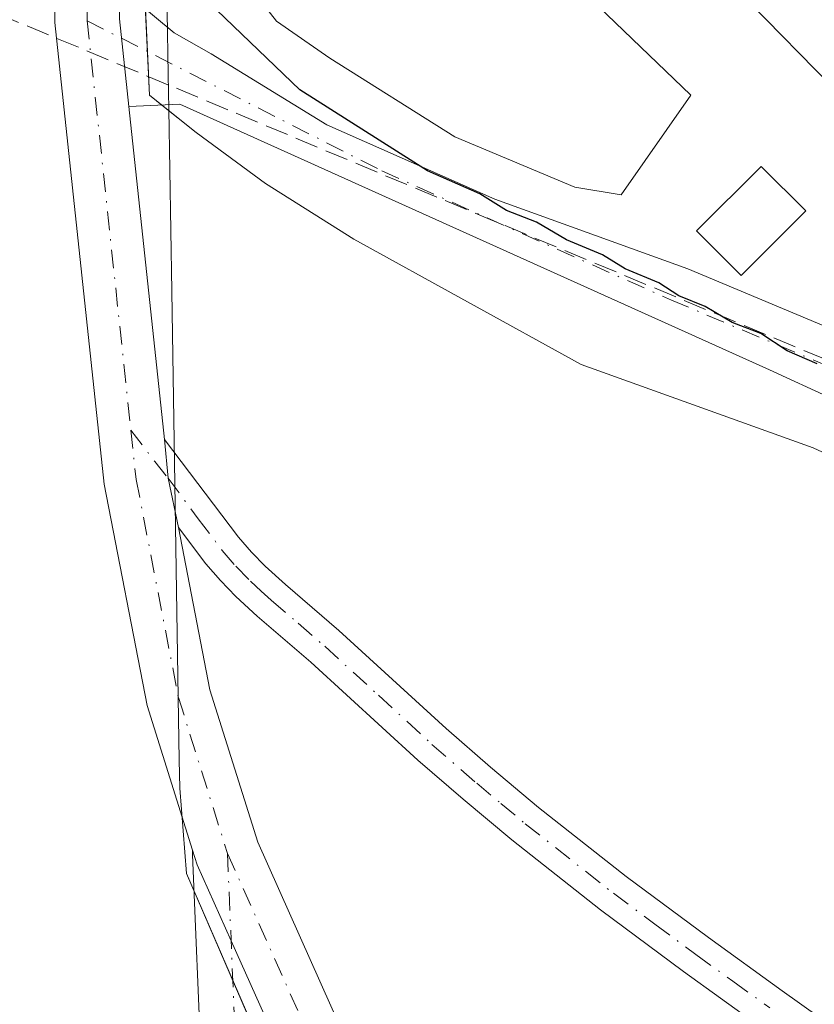
# Model space of a CAD drawing. Units: metres. Extents: x 619089 to 622588, y 4646159 to 4648531.
# Drawn here: x 620681 to 620738, y 4648366 to 4648436 of the extents above; entities that cross this region are included whole.
import ezdxf

# ---------------------------------------------------------------- set-up
doc = ezdxf.new("R2010")
doc.units = ezdxf.units.M
doc.header["$MEASUREMENT"] = 0
doc.linetypes.add('DGN Style 3', pattern=[2.307223458686699, 1.648016756204785, -0.6592067024819142])
doc.linetypes.add('DGN Style 4', pattern=[2.6384748266838614, 1.318413404963828, -0.6592067024819142, 0.001648016756204785, -0.6592067024819142])
for name, color, linetype, lineweight in [('Agrupación de edificios CxS', 7, 'Continuous', 0), ('Camino Cxs', 7, 'Continuous', 0), ('Camino eje', 30, 'DGN Style 4', 13), ('Conducción de hidrocarburos lineal', 6, 'DGN Style 3', 0), ('Cultivos herbáceos CxS', 92, 'Continuous', 0), ('Curva de nivel maestra', 30, 'Continuous', 30), ('Depósito de residuos', 6, 'Continuous', 0), ('Depósito de residuos Cxs', 6, 'Continuous', 0), ('Edificación industrial', 135, 'Continuous', 13), ('Edificación industrial Cxs', 135, 'Continuous', 13), ('Municipio', 91, 'Continuous', 13), ('Municipio CxS', 4, 'Continuous', 0), ('Pista no pavimentada Cxs', 111, 'Continuous', 0), ('Pista no pavimentada eje', 91, 'DGN Style 4', 0)]:
    doc.layers.add(name, color=color, linetype=linetype, lineweight=lineweight)

# ---------------------------------------------------------------- blocks, each defined once
blk = doc.blocks.new('*U13')
at = {"layer": 'Cultivos herbáceos CxS', "color": 92, "linetype": 'Continuous', "lineweight": 0}
blk.add_polyline3d([(620468.7188999997, 4648495.604900001, 309.9076000000059), (620706.1678999999, 4648499.647399999, 299.655899999998), (620711.8616000004, 4648496.913899999, 299.6442999999999), (620704.2655999997, 4648492.6095, 299.7792999999947), (620701.6196999997, 4648489.302200001, 299.7691999999952), (620695.9972999999, 4648482.0261, 299.5182000000059), (620693.0208000002, 4648473.427200001, 299.4887000000017), (620690.0442000004, 4648464.828199999, 299.6009999999951), (620689.7133999999, 4648451.268200001, 300.0181000000011), (620690.7056, 4648431.093699999, 301.0583999999944), (620694.0129000006, 4648428.447899999, 301.212400000004), (620698.9738999996, 4648424.809900001, 301.6802000000025), (620705.2577999998, 4648420.8411, 302.5801999999967), (620721.4634999996, 4648411.911400001, 303.5103999999992), (620738, 4648405.9583, 301.8334999999934), (620750.8985000001, 4648400.005100001, 300.8169999999955), (620760.8203999996, 4648392.7291, 300.3435000000027), (620769.0886000004, 4648383.468599999, 300.0289000000048), (620783.3099999996, 4648373.877499999, 299.7940999999992), (620795.0388000002, 4648367.9244, 299.8524999999936), (620795.0387000004, 4648364.7775, 299.9323000000004)], dxfattribs=at)

msp = doc.modelspace()

# ---------------------------------------------------------------- linework, layer by layer
at = {"layer": 'Agrupación de edificios CxS', "color": 7, "linetype": 'Continuous', "lineweight": 0}
msp.add_polyline3d([(620795.0398000004, 4648393.0153, 299.9821999999986), (620795.0388000002, 4648367.9244, 299.8257000000012), (620783.3099999996, 4648373.877499999, 299.9882000000071), (620769.0886000004, 4648383.468599999, 300.1346999999951), (620760.8203999996, 4648392.7291, 300.325800000006), (620750.8985000001, 4648400.005100001, 300.8986000000005), (620738, 4648405.9583, 302.0690000000032), (620721.4634999996, 4648411.911400001, 303.4967000000034), (620705.2577999998, 4648420.8411, 302.9685999999929), (620698.9738999996, 4648424.809900001, 302.1119000000036), (620694.0129000006, 4648428.447899999, 301.5081999999966), (620690.7056, 4648431.093699999, 301.233699999997), (620689.7133999999, 4648451.268200001, 300.2065000000002), (620690.0442000004, 4648464.828199999, 299.733699999997), (620693.0208000002, 4648473.427200001, 299.6918000000005), (620695.9972999999, 4648482.0261, 299.7087999999931), (620701.6196999997, 4648489.302200001, 300.1579000000056), (620704.2655999997, 4648492.6095, 302.1456999999937), (620711.8616000004, 4648496.913899999, 300.1941999999981), (620722.5981000002, 4648491.759299999, 299.6432999999961), (620751.2001999998, 4648468.408500001, 299.9042000000045), (620766.8224999999, 4648454.862299999, 299.9700000000012), (620773.9989, 4648448.0723, 300.0656000000017), (620789.5148999998, 4648424.936100001, 299.7360000000044)], close=True, dxfattribs=at)
at = {"layer": 'Camino Cxs', "color": 7, "linetype": 'Continuous', "lineweight": 0, "extrusion": (-0.1085248690271727, 0.03053111420312018, 0.9936247802204569), "elevation": 74861.11223741922, "flags": 128}
msp.add_lwpolyline([(-4642788.764125468, -657109.6715044505), (-4642791.951162502, -657111.3328825651), (-4642794.532985376, -657112.3476271263)], dxfattribs=at)
at = {"layer": 'Camino Cxs', "color": 7, "linetype": 'Continuous', "lineweight": 0}
for points in [[(620734.0301000001, 4648364.8201, 303.0619000000006), (620728.7500999998, 4648368.620100001, 303.3686000000016), (620722.8501000004, 4648373.0101, 303.6144000000059), (620716.5301000001, 4648378.0001, 303.6913000000059), (620713.0500999996, 4648380.9001, 303.7632000000012), (620709.8300999999, 4648383.700099999, 303.8500000000058), (620702.1901000004, 4648390.690099999, 303.5301000000036), (620698.3800999997, 4648393.970100001, 303.3156000000017), (620696.8601000002, 4648395.370100001, 303.1873999999953), (620695.7500999998, 4648396.5001, 303.090400000001), (620694.7200999996, 4648397.700099999, 302.9973999999929), (620692.7533, 4648400.2871, 302.8024000000005), (620692.0273000002, 4648403.802100001, 302.6150999999954), (620691.7559000002, 4648406.560500001, 302.5007000000041), (620697.0500999996, 4648399.590100001, 303.0219999999972), (620697.9600999998, 4648398.530099999, 303.1057000000001), (620698.9501, 4648397.520099999, 303.209600000002), (620700.3800999997, 4648396.210100001, 303.3444000000018), (620704.1801000005, 4648392.9301, 303.5837999999931), (620711.8300999999, 4648385.940099999, 303.8390000000072), (620714.9901000002, 4648383.190099999, 303.7260999999999), (620718.4200999998, 4648380.3201, 303.6349999999948), (620724.6700999998, 4648375.390100001, 303.4977999999974), (620730.5301000001, 4648371.040100001, 303.2522999999928), (620735.7801000001, 4648367.2501, 302.9431000000041), (620746.3300999999, 4648359.7301, 302.0742000000027)], [(620691.7559000002, 4648406.560500001, 302.5007000000041), (620697.0500999996, 4648399.590100001, 303.0219999999972), (620697.9600999998, 4648398.530099999, 303.1057000000001), (620698.9501, 4648397.520099999, 303.209600000002), (620700.3800999997, 4648396.210100001, 303.3444000000018), (620704.1801000005, 4648392.9301, 303.5837999999931), (620711.8300999999, 4648385.940099999, 303.8390000000072), (620714.9901000002, 4648383.190099999, 303.7260999999999), (620718.4200999998, 4648380.3201, 303.6349999999948), (620724.6700999998, 4648375.390100001, 303.4977999999974), (620730.5301000001, 4648371.040100001, 303.2522999999928), (620735.7801000001, 4648367.2501, 302.9431000000041), (620746.3300999999, 4648359.7301, 302.0742000000027), (620755.9801000003, 4648352.970100001, 301.5595999999932), (620771.0900999998, 4648342.380100001, 300.8894), (620776.8101000005, 4648338.3301, 300.6597000000039), (620781.9001000002, 4648334.670100001, 300.6796000000031), (620783.5100999996, 4648333.2601, 300.6420999999973), (620784.2901, 4648332.440099999, 300.6386000000057), (620785.3101000005, 4648331.1601, 300.6330000000016), (620786.7600999996, 4648328.9101, 300.6150999999954), (620787.5301000001, 4648327.460100001, 300.5981999999931), (620788.1401000004, 4648326.1501, 300.5532999999996), (620788.4090999998, 4648325.454100001, 300.5288)], [(620734.0301000001, 4648364.8201, 303.0619000000006), (620728.7500999998, 4648368.620100001, 303.3686000000016), (620722.8501000004, 4648373.0101, 303.6144000000059), (620716.5301000001, 4648378.0001, 303.6913000000059), (620713.0500999996, 4648380.9001, 303.7632000000012), (620709.8300999999, 4648383.700099999, 303.8500000000058), (620702.1901000004, 4648390.690099999, 303.5301000000036), (620698.3800999997, 4648393.970100001, 303.3156000000017), (620696.8601000002, 4648395.370100001, 303.1873999999953), (620695.7500999998, 4648396.5001, 303.090400000001), (620694.7200999996, 4648397.700099999, 302.9973999999929), (620692.7533, 4648400.2871, 302.8024000000005)]]:
    msp.add_polyline3d(points, dxfattribs=at)
at = {"layer": 'Camino eje', "color": 30, "linetype": 'DGN Style 4', "lineweight": 13}
msp.add_polyline3d([(620689.3727000002, 4648407.2171, 302.3947999999946), (620691.0669, 4648404.986300001, 302.5381999999955), (620692.0273000002, 4648403.802100001, 302.6150999999954), (620694.1712999997, 4648400.8991, 302.8418999999994), (620695.8850999996, 4648398.645099999, 303.0048999999999), (620696.8551000003, 4648397.515100001, 303.0776000000042), (620697.9051000001, 4648396.4451, 303.1809000000067), (620698.6651, 4648395.745100001, 303.256899999993), (620699.3800999997, 4648395.090100001, 303.3175000000047), (620701.2851, 4648393.450099999, 303.4266000000061), (620703.1851000005, 4648391.8101, 303.5350999999937), (620707.0100999996, 4648388.315099999, 303.7877000000008), (620710.8300999999, 4648384.8201, 303.8341999999975), (620714.0201000003, 4648382.045100001, 303.7353000000003), (620715.7351000002, 4648380.610099999, 303.6999000000069), (620717.4751000004, 4648379.1601, 303.6640000000043), (620723.7600999996, 4648374.200099999, 303.5540000000037), (620726.7100999998, 4648372.005100001, 303.4619999999995), (620729.6401000004, 4648369.8301, 303.3099999999977), (620732.2801000001, 4648367.9301, 303.152700000006), (620734.9051000001, 4648366.0351, 302.999100000001)], dxfattribs=at)
at = {"layer": 'Conducción de hidrocarburos lineal', "color": 6, "linetype": 'DGN Style 3', "lineweight": 0}
msp.add_polyline3d([(620823.1319000004, 4648377.192600001, 300.6955000000016), (620789.9349999996, 4648390.916200001, 299.9857999999949), (620544.1886, 4648493.6371, 303.3813999999985), (620537.4374000002, 4648496.774800001, 303.2189999999973)], dxfattribs=at)
at = {"layer": 'Cultivos herbáceos CxS', "color": 92, "linetype": 'Continuous', "lineweight": 0, "extrusion": (-0.002823347465076827, 0.05739356714061615, 0.9983476384306055), "elevation": 265338.3279668001, "flags": 128}
msp.add_lwpolyline([(-848333.9868122421, -4604684.847714969), (-848333.9868122422, -4604687.891414279)], dxfattribs=at)
at = {"layer": 'Cultivos herbáceos CxS', "color": 92, "linetype": 'Continuous', "lineweight": 0, "extrusion": (-0.01448364804142395, 0.064636989344863, 0.9978037299729062), "elevation": 291771.2974607768, "flags": 128}
msp.add_lwpolyline([(-1622073.118165256, -4390547.98568034), (-1622072.423954935, -4390548.853737987), (-1622072.957148776, -4390551.942513547)], dxfattribs=at)
at = {"layer": 'Cultivos herbáceos CxS', "color": 92, "linetype": 'Continuous', "lineweight": 0}
msp.add_polyline3d([(620795.0388000002, 4648367.9244, 299.8524999999936), (620783.3099999996, 4648373.877499999, 299.7940999999992), (620769.0886000004, 4648383.468599999, 300.0289000000048), (620760.8203999996, 4648392.7291, 300.3435000000027), (620750.8985000001, 4648400.005100001, 300.8169999999955), (620738, 4648405.9583, 301.8334999999934), (620721.4634999996, 4648411.911400001, 303.5103999999992), (620705.2577999998, 4648420.8411, 302.5801999999967), (620698.9738999996, 4648424.809900001, 301.6802000000025), (620694.0129000006, 4648428.447899999, 301.212400000004), (620690.7056, 4648431.093699999, 301.0583999999944), (620689.7133999999, 4648451.268200001, 300.0181000000011), (620690.0442000004, 4648464.828199999, 299.6009999999951), (620693.0208000002, 4648473.427200001, 299.4887000000017), (620695.9972999999, 4648482.0261, 299.5182000000059), (620701.6196999997, 4648489.302200001, 299.7691999999952), (620704.2655999997, 4648492.6095, 299.7792999999947), (620711.8616000004, 4648496.913899999, 299.6442999999999), (620722.5981000002, 4648491.759299999, 299.4747999999963), (620751.2001999998, 4648468.408500001, 299.8077000000048), (620766.8224999999, 4648454.862299999, 299.8274999999995), (620773.9989, 4648448.0723, 299.8292999999976), (620789.5148999998, 4648424.936100001, 299.6797999999981), (620795.0398000004, 4648393.0153, 299.9104999999981)], close=True, dxfattribs=at)
for points in [[(620711.8616000004, 4648496.913899999, 299.6442999999999), (620704.2655999997, 4648492.6095, 299.7792999999947), (620701.6196999997, 4648489.302200001, 299.7691999999952), (620695.9972999999, 4648482.0261, 299.5182000000059), (620693.0208000002, 4648473.427200001, 299.4887000000017), (620690.0442000004, 4648464.828199999, 299.6009999999951), (620689.7133999999, 4648451.268200001, 300.0181000000011), (620690.7056, 4648431.093699999, 301.0583999999944), (620694.0129000006, 4648428.447899999, 301.212400000004), (620698.9738999996, 4648424.809900001, 301.6802000000025), (620705.2577999998, 4648420.8411, 302.5801999999967), (620721.4634999996, 4648411.911400001, 303.5103999999992), (620738, 4648405.9583, 301.8334999999934), (620750.8985000001, 4648400.005100001, 300.8169999999955), (620760.8203999996, 4648392.7291, 300.3435000000027), (620769.0886000004, 4648383.468599999, 300.0289000000048), (620783.3099999996, 4648373.877499999, 299.7940999999992), (620795.0388000002, 4648367.9244, 299.8524999999936)], [(620711.8616000004, 4648496.913899999, 299.6442999999999), (620704.2655999997, 4648492.6095, 299.7792999999947), (620701.6196999997, 4648489.302200001, 299.7691999999952), (620695.9972999999, 4648482.0261, 299.5182000000059), (620693.0208000002, 4648473.427200001, 299.4887000000017), (620690.0442000004, 4648464.828199999, 299.6009999999951), (620689.7133999999, 4648451.268200001, 300.0181000000011), (620690.7056, 4648431.093699999, 301.0583999999944), (620694.0129000006, 4648428.447899999, 301.212400000004), (620698.9738999996, 4648424.809900001, 301.6802000000025), (620705.2577999998, 4648420.8411, 302.5801999999967), (620721.4634999996, 4648411.911400001, 303.5103999999992), (620738, 4648405.9583, 301.8334999999934), (620750.8985000001, 4648400.005100001, 300.8169999999955), (620760.8203999996, 4648392.7291, 300.3435000000027), (620769.0886000004, 4648383.468599999, 300.0289000000048), (620783.3099999996, 4648373.877499999, 299.7940999999992), (620795.0388000002, 4648367.9244, 299.8524999999936)], [(620791.6830000002, 4648369.627699999, 300.1312000000034), (620783.3099999996, 4648373.877499999, 299.9882000000071), (620769.0886000004, 4648383.468599999, 300.1346999999951), (620760.8203999996, 4648392.7291, 300.325800000006), (620750.8985000001, 4648400.005100001, 300.8986000000005), (620738, 4648405.9583, 302.0690000000032), (620721.4634999996, 4648411.911400001, 303.4967000000034), (620705.2577999998, 4648420.8411, 302.9685999999929), (620698.9738999996, 4648424.809900001, 302.1119000000036), (620694.0129000006, 4648428.447899999, 301.5081999999966), (620691.5724, 4648430.4003, 301.2912000000069)]]:
    msp.add_polyline3d(points, dxfattribs=at)
at = {"layer": 'Curva de nivel maestra', "color": 30, "linetype": 'Continuous', "lineweight": 30, "elevation": 300, "flags": 128}
msp.add_lwpolyline([(620738.2699999996, 4648411.940099999), (620736.1399999997, 4648412.880100001), (620734.2699999996, 4648414.110099999), (620732.2300000006, 4648414.890100001), (620730.2999999998, 4648416.040100001), (620728.4199999999, 4648416.800100001), (620726.9900000002, 4648417.7301), (620724.5899999999, 4648418.720100001), (620722.9800000006, 4648419.720100001), (620720.4199999999, 4648420.800100001), (620718.2800000003, 4648422.040100001), (620716.1500000004, 4648422.880100001), (620714.2400000002, 4648424.0601), (620710.5, 4648425.700099999), (620701.4199999999, 4648431.4901), (620694.3099999996, 4648438.3201)], dxfattribs=at)
at = {"layer": 'Depósito de residuos', "color": 6, "linetype": 'Continuous', "lineweight": 0}
msp.add_polyline3d([(620704.1919999998, 4648455.226299999, 299.8233000000037), (620729.2746000001, 4648431.0963, 300.1291999999958), (620724.3004000002, 4648424.0054, 299.9131999999955), (620721.0196000002, 4648424.534600001, 300.0359000000026), (620712.4469999997, 4648428.132900001, 299.9032000000007), (620703.557, 4648433.7421, 299.9103999999934), (620699.7470000006, 4648436.387900001, 299.9783000000025), (620697.8420000002, 4648438.822100001, 299.9198999999935), (620696.7836999996, 4648442.9496, 299.9251999999979), (620696.6778999995, 4648446.442100001, 299.9171000000061), (620696.9952999996, 4648451.204600001, 299.8858000000037), (620697.3128000004, 4648453.638800001, 299.8662999999942), (620697.6303000003, 4648455.1204, 299.8540000000066), (620699.8528000005, 4648453.956300001, 299.8429999999935), (620701.5461999997, 4648453.956300001, 299.8328000000038), (620704.1919999998, 4648455.226299999, 299.8233000000037)], dxfattribs=at)
at = {"layer": 'Depósito de residuos Cxs', "color": 6, "linetype": 'Continuous', "lineweight": 0}
msp.add_polyline3d([(620704.1919999998, 4648455.226299999, 299.8233000000037), (620729.2746000001, 4648431.0963, 300.1291999999958), (620724.3004000002, 4648424.0054, 299.9131999999955), (620721.0196000002, 4648424.534600001, 300.0359000000026), (620712.4469999997, 4648428.132900001, 299.9032000000007), (620703.557, 4648433.7421, 299.9103999999934), (620699.7470000006, 4648436.387900001, 299.9783000000025), (620697.8420000002, 4648438.822100001, 299.9198999999935), (620696.7836999996, 4648442.9496, 299.9251999999979), (620696.6778999995, 4648446.442100001, 299.9171000000061), (620696.9952999996, 4648451.204600001, 299.8858000000037), (620697.3128000004, 4648453.638800001, 299.8662999999942), (620697.6303000003, 4648455.1204, 299.8540000000066), (620699.8528000005, 4648453.956300001, 299.8429999999935), (620701.5461999997, 4648453.956300001, 299.8328000000038)], close=True, dxfattribs=at)
at = {"layer": 'Edificación industrial', "color": 135, "linetype": 'Continuous', "lineweight": 13}
for points in [[(620786.1964999996, 4648407.455700001, 299.9590000000026), (620774.4182000002, 4648395.918199999, 299.8806000000041), (620698.3767999997, 4648473.5471, 299.8571999999986), (620710.1551000001, 4648485.084600001, 299.8603000000003), (620786.1964999996, 4648407.455700001, 299.9590000000026)], [(620737.4600999998, 4648422.854499999, 299.8706999999995), (620732.8563999999, 4648418.250700001, 299.9652999999962), (620729.6814000001, 4648421.4257, 299.9732999999979), (620734.2851999998, 4648426.0294, 299.863400000002), (620737.4600999998, 4648422.854499999, 299.8706999999995)]]:
    msp.add_polyline3d(points, dxfattribs=at)
at = {"layer": 'Edificación industrial Cxs', "color": 135, "linetype": 'Continuous', "lineweight": 13}
for points in [[(620786.1964999996, 4648407.455700001, 299.9590000000026), (620774.4182000002, 4648395.918199999, 299.9590000000026), (620698.3767999997, 4648473.5471, 299.9590000000026), (620710.1551000001, 4648485.084600001, 299.9590000000026)], [(620737.4600999998, 4648422.854499999, 299.9732999999979), (620732.8563999999, 4648418.250700001, 299.9732999999979), (620729.6814000001, 4648421.4257, 299.9732999999979), (620734.2851999998, 4648426.0294, 299.9732999999979)]]:
    msp.add_3dface(points, dxfattribs=at)
at = {"layer": 'Municipio', "color": 91, "linetype": 'Continuous', "lineweight": 13, "flags": 128}
msp.add_lwpolyline([(620689.4041617688, 4648499.361995567), (620690.5950000002, 4648496.975999998), (620690.841000001, 4648471.607), (620690.9650000012, 4648458.753999999), (620691.9530000016, 4648437.052999998), (620692.0270000006, 4648432.585999999), (620692.0670000007, 4648430.117000002), (620692.2790000007, 4648417.118000002), (620692.7750000019, 4648386.645000001), (620692.8220000003, 4648383.725999998), (620692.856000001, 4648381.693), (620693.3360000015, 4648375.606000001), (620700.3320000004, 4648359.459000002)], dxfattribs=at)
msp.add_lwpolyline([(620689.4041617688, 4648499.361995567), (620690.5950000002, 4648496.975999998), (620690.841000001, 4648471.607), (620690.9650000012, 4648458.753999999), (620691.9530000016, 4648437.052999998), (620692.0270000006, 4648432.585999999), (620692.0670000007, 4648430.117000002), (620692.2790000007, 4648417.118000002), (620692.7750000019, 4648386.645000001), (620692.8220000003, 4648383.725999998), (620692.856000001, 4648381.693), (620693.3360000015, 4648375.606000001), (620700.3320000004, 4648359.459000002)], dxfattribs=at)
at = {"layer": 'Municipio CxS', "color": 4, "linetype": 'Continuous', "lineweight": 0, "flags": 128}
for points in [[(620700.3319999998, 4648359.459000001), (620693.336000001, 4648375.606000001), (620692.8560000004, 4648381.692999999), (620692.8219999997, 4648383.726), (620692.7750000012, 4648386.645), (620692.2790000001, 4648417.118000001), (620692.0670000003, 4648430.117000001), (620692.027, 4648432.586), (620691.9529999989, 4648437.052999999), (620690.9650000007, 4648458.754000001), (620690.8410000005, 4648471.607000001), (620690.5949999996, 4648496.976), (620689.4041617683, 4648499.361995566), (622541.3100009013, 4648530.889983539)], [(619089.2500008764, 4648472.11998354), (620689.4041617683, 4648499.361995566), (620690.5949999996, 4648496.976), (620690.8410000005, 4648471.607000001), (620690.9650000007, 4648458.754000001), (620691.9529999989, 4648437.052999999), (620692.027, 4648432.586), (620692.0670000003, 4648430.117000001), (620692.2790000001, 4648417.118000001), (620692.7750000012, 4648386.645), (620692.8219999997, 4648383.726), (620692.8560000004, 4648381.692999999), (620693.336000001, 4648375.606000001), (620700.3319999998, 4648359.459000001)]]:
    msp.add_lwpolyline(points, dxfattribs=at)
at = {"layer": 'Pista no pavimentada Cxs', "color": 111, "linetype": 'Continuous', "lineweight": 0, "extrusion": (-0.02415431431557503, 0.04909090450795029, 0.9985022044014403), "elevation": 213504.1556514414, "flags": 128}
msp.add_lwpolyline([(-2609141.111101544, -3891019.978306052), (-2609140.126723461, -3891017.918409905), (-2609137.965136015, -3891012.003748032)], dxfattribs=at)
msp.add_lwpolyline([(-2609141.111101544, -3891019.978306052), (-2609140.126723461, -3891017.918409905), (-2609137.965136015, -3891012.003748032)], dxfattribs=at)
at = {"layer": 'Pista no pavimentada Cxs', "color": 111, "linetype": 'Continuous', "lineweight": 0, "extrusion": (-0.005416024291245199, 0.05071340998289994, 0.9986985614932982), "elevation": 232676.973056449, "flags": 128}
msp.add_lwpolyline([(-1110809.460703595, -4550288.246597845), (-1110809.460703595, -4550264.35136125)], dxfattribs=at)
at = {"layer": 'Pista no pavimentada Cxs', "color": 111, "linetype": 'Continuous', "lineweight": 0, "extrusion": (-0.1085248690271727, 0.03053111420312018, 0.9936247802204569), "elevation": 74861.11223741922, "flags": 128}
msp.add_lwpolyline([(-4642788.764125468, -657109.6715044505), (-4642791.951162502, -657111.3328825651), (-4642794.532985376, -657112.3476271263)], dxfattribs=at)
at = {"layer": 'Pista no pavimentada Cxs', "color": 111, "linetype": 'Continuous', "lineweight": 0}
for points in [[(620699.2761000004, 4648364.645500001, 303.8859999999986), (620696.5159, 4648370.819399999, 303.7728000000061), (620694.1020999998, 4648376.218699999, 303.6279000000068), (620693.7682999996, 4648377.2807, 303.6169999999984), (620690.5307, 4648387.582699999, 303.1282999999967), (620687.4710999997, 4648403.3641, 302.4826999999932), (620683.9565000003, 4648436.2733, 300.8185999999987), (620683.7953000005, 4648451.093699999, 300.0299999999988), (620685.5558000002, 4648472.857100001, 299.2550000000047), (620687.4417000003, 4648486.1994, 299.078800000003), (620689.3021, 4648499.360300001, 298.7765999999974), (620693.9590999996, 4648499.4395, 299.2498000000051), (620690.1297000004, 4648472.349300001, 299.5472000000009), (620688.3973000003, 4648450.9329, 300.2543000000005), (620688.5290999999, 4648438.823200001, 300.8457000000053), (620688.5538999997, 4648436.543099999, 300.9584000000032), (620689.2216999996, 4648430.2897, 301.2820000000065), (620691.7559000002, 4648406.560500001, 302.5007000000041), (620692.0273000002, 4648403.802100001, 302.6150999999954), (620692.7533, 4648400.2871, 302.8024000000005), (620694.9971000003, 4648388.7137, 303.3393999999971), (620698.4105000002, 4648377.852499999, 303.4921000000031), (620704.4118999997, 4648364.428500001, 303.7915000000066)], [(620688.5290999999, 4648438.823200001, 300.8457000000053), (620692.4445000002, 4648435.541200001, 300.8947999999946), (620695.0903000003, 4648434.059599999, 300.6686000000045), (620703.3453000003, 4648428.979599999, 300.7896000000038), (620715.3046000004, 4648423.687899999, 300.8410000000004), (620729.0629000004, 4648418.7137, 300.2939999999944), (620754.5687999995, 4648408.024499999, 299.9052999999985), (620772.2429999998, 4648393.419500001, 299.9312999999966), (620776.5822000002, 4648392.8903, 299.8892000000051), (620783.2496999997, 4648393.9487, 299.8895000000048), (620786.9539000001, 4648397.0178, 299.925900000002), (620789.8113000002, 4648400.6162, 300.0170000000071), (620790.6580999997, 4648404.637800001, 300.0899999999965), (620790.3404999999, 4648410.881999999, 300.0935999999929), (620788.4354999998, 4648417.337900001, 300.0647999999928), (620785.5779999997, 4648423.687899999, 300.0002999999998), (620779.5455, 4648437.763800001, 300.0013999999938), (620774.9946999997, 4648445.8071, 300.077099999995), (620770.0204999996, 4648452.262900001, 299.9835000000021), (620764.4112999998, 4648458.295499999, 299.9943000000058), (620753.8278999999, 4648467.714600001, 299.9183000000049), (620731.1796000004, 4648484.8597, 299.8135000000038), (620710.7394000003, 4648499.725099999, 300.1064000000042)], [(620693.7682999996, 4648377.2807, 303.6169999999984), (620690.5307, 4648387.582699999, 303.1282999999967), (620687.4710999997, 4648403.3641, 302.4826999999932), (620683.9565000003, 4648436.2733, 300.8185999999987), (620683.7953000005, 4648451.093699999, 300.0299999999988), (620685.5557000004, 4648472.857100001, 299.2550000000047)], [(620782.2971999999, 4648440.409600001, 299.8837000000058), (620790.8696999997, 4648420.512900001, 299.8166999999958), (620794.6797000002, 4648405.9079, 299.957699999999), (620795.2089000001, 4648397.335300001, 299.921199999997), (620793.0921999998, 4648391.302800001, 300.0657000000065), (620788.6471999995, 4648387.1753, 299.9397999999928), (620782.6146999998, 4648384.7412, 300.0081999999966), (620777.6404999997, 4648384.000299999, 299.8745999999956), (620770.6555000005, 4648385.799500001, 300.0316000000021), (620765.6813000003, 4648389.715299999, 300.1569000000018), (620761.7654999997, 4648395.5362, 300.1968000000052), (620757.8496000003, 4648399.2404, 300.3133999999991), (620748.2187999999, 4648405.378699999, 300.5690999999933), (620734.8837000001, 4648411.517000001, 301.347299999994), (620692.8679000001, 4648430.461200001, 301.274900000004), (620689.2216999996, 4648430.2897, 301.2820000000065), (620688.5538999997, 4648436.543099999, 300.9584000000032)], [(620688.5290999999, 4648438.823200001, 300.8457000000053), (620692.4445000002, 4648435.541200001, 300.8947999999946), (620695.0903000003, 4648434.059599999, 300.6686000000045), (620703.3453000003, 4648428.979599999, 300.7896000000038), (620715.3046000004, 4648423.687899999, 300.8410000000004), (620729.0629000004, 4648418.7137, 300.2939999999944), (620754.5687999995, 4648408.024499999, 299.9052999999985), (620772.2429999998, 4648393.419500001, 299.9312999999966), (620776.5822000002, 4648392.8903, 299.8892000000051), (620783.2496999997, 4648393.9487, 299.8895000000048), (620786.9539000001, 4648397.0178, 299.925900000002), (620789.8113000002, 4648400.6162, 300.0170000000071), (620790.6580999997, 4648404.637800001, 300.0899999999965), (620790.3404999999, 4648410.881999999, 300.0935999999929), (620788.4354999998, 4648417.337900001, 300.0647999999928), (620785.5779999997, 4648423.687899999, 300.0002999999998), (620779.5455, 4648437.763800001, 300.0013999999938)], [(620793.0921999998, 4648391.302800001, 300.0657000000065), (620788.6471999995, 4648387.1753, 299.9397999999928), (620782.6146999998, 4648384.7412, 300.0081999999966), (620777.6404999997, 4648384.000299999, 299.8745999999956), (620770.6555000005, 4648385.799500001, 300.0316000000021), (620765.6813000003, 4648389.715299999, 300.1569000000018), (620761.7654999997, 4648395.5362, 300.1968000000052), (620757.8496000003, 4648399.2404, 300.3133999999991), (620748.2187999999, 4648405.378699999, 300.5690999999933), (620734.8837000001, 4648411.517000001, 301.347299999994), (620692.8679000001, 4648430.461200001, 301.274900000004), (620689.2216999996, 4648430.2897, 301.2820000000065)], [(620692.7533, 4648400.2871, 302.8024000000005), (620694.9971000003, 4648388.7137, 303.3393999999971), (620698.4105000002, 4648377.852499999, 303.4921000000031), (620704.4118999997, 4648364.428500001, 303.7915000000066), (620711.1706999998, 4648347.0485, 304.3359999999957), (620715.6675000006, 4648325.0471, 305.1521999999969), (620717.5802999996, 4648312.135299999, 305.2244000000064), (620719.9225000005, 4648297.144900001, 305.023000000001), (620723.4808999998, 4648287.8621, 305.0271999999969), (620736.6453, 4648254.872099999, 305.1108999999997), (620750.7587000001, 4648220.9363, 304.7682000000059), (620757.8649000004, 4648204.785900001, 304.8545000000013), (620759.5418999996, 4648192.3761, 305.0126000000019), (620758.5970000001, 4648186.6128, 304.9795000000013)], [(620473.7301000003, 4648277.243000001, 314.5353999999934), (620519.0088000001, 4648280.794399999, 312.3824000000022), (620519.0894999999, 4648280.799500001, 312.3779000000068), (620620.3537999997, 4648285.4527, 308.6916000000056), (620623.7443000004, 4648285.9398, 308.652700000006), (620627.1525999998, 4648286.626300001, 308.5871999999945), (620630.5164999999, 4648287.502699999, 308.445200000002), (620633.8246999999, 4648288.5659, 308.2122999999993), (620637.2411000002, 4648289.885199999, 307.9130000000005), (620640.5716000004, 4648291.403000001, 307.6340000000055), (620643.8073000005, 4648293.115, 307.3386000000028), (620646.9342999998, 4648295.013900001, 306.8475999999937), (620650.1042, 4648297.2126, 306.3269), (620653.8563999999, 4648300.2194, 306.0440999999992), (620653.9378000004, 4648300.2818, 306.0412000000069), (620669.8558, 4648311.999399999, 305.5304999999935), (620677.1540999999, 4648318.0097, 305.3598000000056), (620684.5876000002, 4648327.142300001, 305.0789999999979), (620689.0473999997, 4648336.061799999, 304.7608999999939), (620692.4599000001, 4648346.086100001, 304.1956000000064), (620694.3989000004, 4648361.599099999, 303.6456000000035), (620693.7586000003, 4648376.931399999, 303.6205999999947), (620693.7682999996, 4648377.2807, 303.6169999999984)], [(620677.1540999999, 4648318.0097, 305.3598000000056), (620684.5876000002, 4648327.142300001, 305.0789999999979), (620689.0473999997, 4648336.061799999, 304.7608999999939), (620692.4599000001, 4648346.086100001, 304.1956000000064), (620694.3989000004, 4648361.599099999, 303.6456000000035), (620693.7586000003, 4648376.931399999, 303.6205999999947), (620693.7682999996, 4648377.2807, 303.6169999999984), (620694.1020999998, 4648376.218699999, 303.6279000000068), (620696.5159, 4648370.819399999, 303.7728000000061), (620699.2761000004, 4648364.645500001, 303.8859999999986), (620699.4033000004, 4648361.5998, 303.9291999999987), (620699.4053999997, 4648361.4955, 303.9303999999975), (620699.3860999999, 4648361.1854, 303.9321999999956), (620697.3894999997, 4648345.212200001, 304.4014000000025), (620697.3709000006, 4648345.088199999, 304.409799999994), (620697.2755000005, 4648344.716600001, 304.4336000000039), (620693.7171, 4648334.265000001, 305.0712000000058), (620693.5953000003, 4648333.977399999, 305.084799999997), (620688.9364999998, 4648324.659800001, 305.4339999999939), (620688.8655000003, 4648324.527799999, 305.4385000000038), (620688.6393999998, 4648324.1996, 305.4468999999954), (620680.8625999996, 4648314.6457, 305.6867000000057)], [(620699.2761000004, 4648364.645500001, 303.8859999999986), (620696.5159, 4648370.819399999, 303.7728000000061), (620694.1020999998, 4648376.218699999, 303.6279000000068), (620693.7682999996, 4648377.2807, 303.6169999999984)], [(620699.2761000004, 4648364.645500001, 303.8859999999986), (620696.5159, 4648370.819399999, 303.7728000000061), (620694.1020999998, 4648376.218699999, 303.6279000000068), (620693.7682999996, 4648377.2807, 303.6169999999984)]]:
    msp.add_polyline3d(points, dxfattribs=at)
at = {"layer": 'Pista no pavimentada eje', "color": 91, "linetype": 'DGN Style 4', "lineweight": 0, "extrusion": (-0.005277339566850921, 0.04941361134727677, 0.9987644590696629), "elevation": 226721.0202032297, "flags": 128}
msp.add_lwpolyline([(-1110818.963630638, -4550592.419551211), (-1110818.963630638, -4550563.026027577)], dxfattribs=at)
at = {"layer": 'Pista no pavimentada eje', "color": 91, "linetype": 'DGN Style 4', "lineweight": 0}
for points in [[(620688.4200999998, 4648476.687899999, 299.2982000000048), (620687.8426999999, 4648472.6033, 299.3892999999953), (620686.0963000003, 4648451.0133, 300.1833999999944), (620686.2550999997, 4648436.408299999, 300.9340999999986)], [(620686.2550999997, 4648436.408299999, 300.9340999999986), (620707.2611999996, 4648425.6987, 301.303700000004), (620727.8986999998, 4648416.4912, 301.0329000000056), (620744.9379000004, 4648409.294500001, 300.3562999999995), (620757.2145999996, 4648402.097800001, 300.0769), (620763.3530000001, 4648397.229499999, 300.0549000000028), (620767.9038000006, 4648391.620300001, 300.0678999999946), (620773.7246000003, 4648388.233700001, 299.9910999999993), (620781.4505000003, 4648386.9637, 299.948000000004), (620787.8004999999, 4648390.8795, 299.8990000000049), (620792.0338000003, 4648396.171200001, 300.054099999994), (620793.198, 4648400.721999999, 300.0607000000018)], [(620689.3727000002, 4648407.2171, 302.3947999999946), (620689.7477000002, 4648403.705700001, 302.5448000000033), (620692.7638999998, 4648388.1481, 303.2891999999993), (620696.2562999995, 4648377.035700001, 303.6006999999955)], [(620696.2562999995, 4648377.035700001, 303.6006999999955), (620696.9053999997, 4648361.4955, 303.7837), (620694.9088000003, 4648345.522299999, 304.3056999999972), (620691.3591999998, 4648335.0954, 304.9150999999983), (620686.7004000006, 4648325.777799999, 305.2520999999979), (620678.9356000006, 4648316.238299999, 305.5219999999972), (620671.3927999996, 4648310.026500001, 305.6619000000064), (620655.4197000006, 4648298.2685, 306.1309000000037), (620651.5998999998, 4648295.2075, 306.4373999999953), (620648.2965000002, 4648292.916200001, 307.0005999999994), (620645.0416000001, 4648290.9397, 307.3886000000057), (620641.6756999996, 4648289.1588, 307.6731), (620638.2106, 4648287.579700001, 307.9857000000048), (620634.6583000004, 4648286.207900001, 308.2534000000014), (620631.2149999999, 4648285.101199999, 308.4704999999958), (620627.7149999999, 4648284.189400001, 308.6371000000072), (620624.1694, 4648283.475199999, 308.7207000000053), (620620.5893000001, 4648282.960899999, 308.7725000000065), (620519.2043000003, 4648278.302100001, 312.4900000000052), (620473.9471000005, 4648274.752499999, 314.5693000000028)], [(620696.2562999995, 4648377.035700001, 303.6006999999955), (620702.2889, 4648363.5419, 304.0381999999955), (620708.9565000003, 4648346.396700001, 304.659799999994), (620713.4014999997, 4648324.6479, 305.5181000000011), (620715.3065, 4648311.7893, 305.3472000000039), (620717.6876999997, 4648296.549100001, 305.202099999995), (620721.3388999999, 4648287.0241, 305.1591999999946), (620734.5153000001, 4648254.004100001, 305.1186000000016), (620748.6438999996, 4648220.031500001, 304.8745000000054), (620755.6290999996, 4648204.156500001, 304.8898000000045), (620757.2165000001, 4648192.4089, 304.9519), (620756.6996999999, 4648189.255700001, 304.9300999999978)]]:
    msp.add_polyline3d(points, dxfattribs=at)

# ---------------------------------------------------------------- block references
at = {"layer": 'Cultivos herbáceos CxS', "color": 92, "linetype": 'Continuous', "lineweight": 0}
msp.add_blockref('*U13', (0, 0), dxfattribs=at)

doc.saveas('drawing.dxf')
